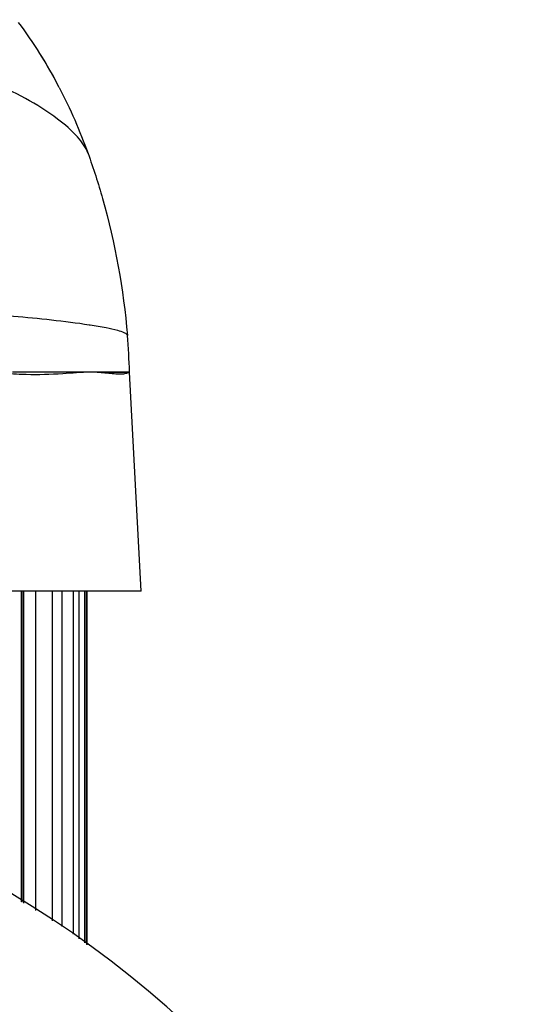
# Model space of a CAD drawing. Units: inches. Extents: x 3091 to 14844, y 2842 to 6750.
# Drawn here: x 13964 to 13967, y 6022 to 6028 of the extents above; entities that cross this region are included whole.
import ezdxf

# ---------------------------------------------------------------- set-up
doc = ezdxf.new("R2010")
doc.units = ezdxf.units.IN
doc.header["$MEASUREMENT"] = 0
for name, color, linetype in [('02___PRT_ALL_AXES', 7, 'Continuous'), ('06___PRT_ALL_SURFS', 7, 'Continuous'), ('A_TEXT', 7, 'Continuous')]:
    doc.layers.add(name, color=color, linetype=linetype)

# ---------------------------------------------------------------- blocks, each defined once
blk = doc.blocks.new('ev charger 2')
at = {"color": 7, "linetype": 'Continuous'}
for p, q in [((281.2102, 34.4971), (281.2062, 34.4977)), ((280.8271, 34.2392), (280.7845, 34.2392)), ((280.8286, 34.2392), (280.8271, 34.2392)), ((280.8598, 34.2392), (280.8286, 34.2392)), ((280.8654, 34.2392), (280.8598, 34.2392)), ((281.1684, 34.2392), (280.8654, 34.2392)), ((281.1963, 34.2392), (281.1684, 34.2392)), ((281.1969, 34.2392), (281.1963, 34.2392)), ((281.216, 34.2392), (281.1969, 34.2392)), ((281.2165, 34.2392), (281.216, 34.2392)), ((281.2224, 34.2392), (281.2165, 34.2392)), ((281.223, 34.2392), (281.2224, 34.2392)), ((281.2315, 34.2392), (281.223, 34.2392)), ((281.3305, 34.2392), (281.2315, 34.2392)), ((281.2502, 34.2392), (281.4264, 34.2392)), ((281.4269, 34.2392), (281.3305, 34.2392)), ((281.4897, 33.0392), (281.4269, 34.2384)), ((280.8596, 34.2259), (280.8541, 34.2261)), ((281.4897, 33.0392), (275.6078, 33.0392)), ((280.8339, 31.3358), (280.8339, 33.0392)), ((280.847, 31.3278), (280.847, 33.0392)), ((280.9113, 33.0392), (280.9113, 31.2884)), ((281.0019, 33.0392), (281.0019, 31.2331)), ((281.0573, 31.1991), (281.0573, 33.0392)), ((281.1179, 33.0392), (281.1179, 31.159)), ((281.1512, 31.1333), (281.1512, 33.0392)), ((281.1816, 33.0392), (281.1816, 31.1099)), ((281.1927, 31.1014), (281.1927, 33.0392))]:
    blk.add_line(p, q, dxfattribs=at)
for centre, radius, start, end in [((278.9301, 34.7374), 2.3627, 31.9152, 36.9356), ((278.6873, 34.5862), 2.6487, 27.284, 31.916), ((277.4364, 34.0991), 3.9929, 2.0117, 4.9098), ((277.8859, 26.5059), 5.6667, 0, 86.6752), ((277.8859, 26.5059), 4.3333, 0, 85.6402)]:
    blk.add_arc(centre, radius, start, end, dxfattribs=at)
for points, knots in [([(281.199, 35.4387), (281.1868, 35.4721), (281.1361, 35.5427), (280.9648, 35.6885), (280.6236, 35.8643), (280.0945, 36.0473), (279.6829, 36.136), (279.4569, 36.1719)], [0, 0, 0, 0, 0.055238, 0.131257, 0.348617, 0.64469, 1, 1, 1, 1]), ([(281.199, 35.4387), (281.2286, 35.3571), (281.3328, 35.0324), (281.393, 34.694), (281.4147, 34.4408)], [0, 0, 0, 0, 0.254472, 1, 1, 1, 1]), ([(281.2062, 34.4977), (281.0682, 34.5186), (280.7297, 34.5528), (279.879, 34.6124), (279.1657, 34.6345), (278.653, 34.6386)], [0, 0, 0, 0, 0.163641, 0.398736, 1, 1, 1, 1]), ([(281.4147, 34.4408), (281.4141, 34.4471), (281.3922, 34.4586), (281.3554, 34.47), (281.2898, 34.4844), (281.2396, 34.4926), (281.2102, 34.4971)], [0, 0, 0, 0, 0.088071, 0.280968, 0.585223, 1, 1, 1, 1]), ([(280.8541, 34.2261), (280.8328, 34.2267), (280.7383, 34.2313), (280.6438, 34.2392), (280.5705, 34.2392)], [0, 0, 0, 0, 0.225027, 1, 1, 1, 1]), ([(281.2115, 34.2392), (281.161, 34.2392), (281.044, 34.2269), (280.9265, 34.2241), (280.8596, 34.2259)], [0, 0, 0, 0, 0.430232, 1, 1, 1, 1]), ([(281.4268, 34.2394), (281.4269, 34.2375), (281.4164, 34.2357), (281.4041, 34.2294), (281.375, 34.2273), (281.3541, 34.2283), (281.3415, 34.2293)], [0, 0, 0, 0, 0.068374, 0.257687, 0.565235, 1, 1, 1, 1])]:
    blk.add_open_spline(points, degree=3, knots=knots, dxfattribs=at)
for points in [[(281.0413, 35.8004), (281.1017, 35.6835), (281.154, 35.5622), (281.199, 35.4387)], [(281.2594, 34.2373), (281.2449, 34.2384), (281.2304, 34.2391), (281.2158, 34.2392)], [(281.303, 34.2331), (281.2885, 34.2346), (281.274, 34.2362), (281.2594, 34.2373)], [(281.3415, 34.2293), (281.3287, 34.2304), (281.3158, 34.2317), (281.303, 34.2331)]]:
    blk.add_open_spline(points, degree=3, dxfattribs=at)
at = {"layer": '02___PRT_ALL_AXES', "color": 7, "linetype": 'Continuous'}
for p, q in [((280.8385, 31.333), (280.8385, 33.0392)), ((281.0043, 31.2316), (281.0043, 33.0392)), ((281.1188, 31.1583), (281.1188, 33.0392)), ((281.1817, 31.1098), (281.1817, 33.0392)), ((281.1949, 31.0997), (281.1949, 33.0392))]:
    blk.add_line(p, q, dxfattribs=at)
at = {"layer": '06___PRT_ALL_SURFS', "color": 7, "linetype": 'Continuous'}
blk.add_lwpolyline([(281.0413, 35.8004), (281.0132, 35.8533), (280.9869, 35.9004), (280.9606, 35.9455), (280.9356, 35.9865)], dxfattribs=at)

msp = doc.modelspace()

# ---------------------------------------------------------------- block references
at = {"layer": 'A_TEXT'}
msp.add_blockref('ev charger 2', (13683.3457, 5991.4955), dxfattribs=at)

doc.saveas('drawing.dxf')
